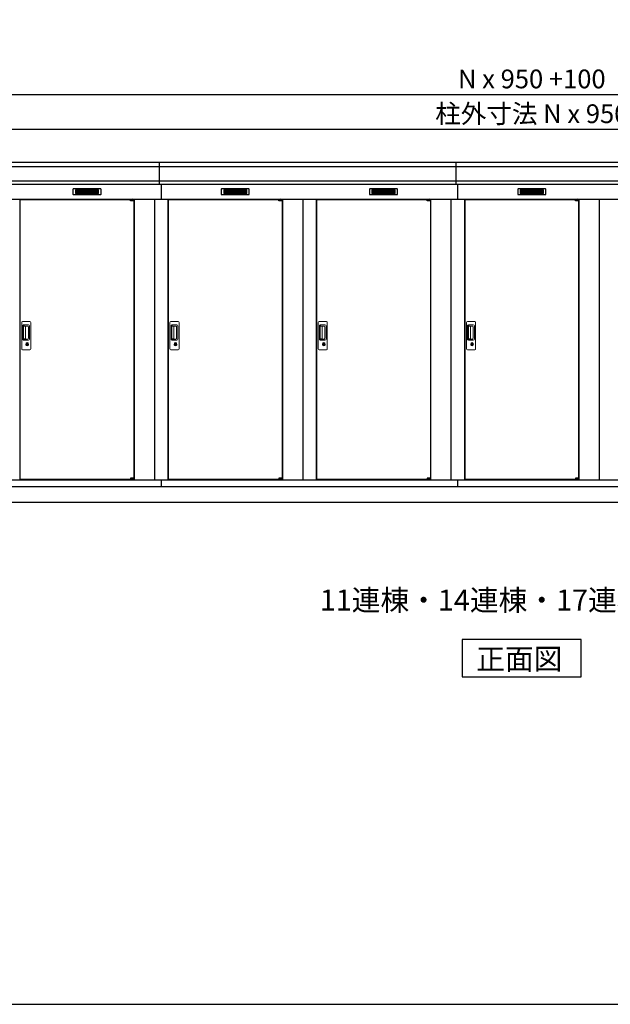
# Model space of a CAD drawing. Extents: x 140 to 16534, y 0 to 11410.
# Drawn here: x 3320 to 7104, y 0 to 6306 of the extents above; entities that cross this region are included whole.
import ezdxf

# ---------------------------------------------------------------- set-up
doc = ezdxf.new("R2010")
doc.units = 0
doc.header["$LTSCALE"] = 20
doc.header["$PDMODE"] = 3
doc.header["$PDSIZE"] = 2
doc.layers.get('0').update_dxf_attribs({"linetype": 'CONTINUOUS'})
doc.layers.get('DEFPOINTS').update_dxf_attribs({"linetype": 'CONTINUOUS'})
for name, color, linetype in [('仕様書枠', 230, 'CONTINUOUS'), ('寸法', 4, 'CONTINUOUS'), ('細線', 5, 'CONTINUOUS'), ('部品1', 7, 'CONTINUOUS'), ('Ｇ．Ｌ', 30, 'CONTINUOUS')]:
    doc.layers.add(name, color=color, linetype=linetype)
doc.styles.add('STYLE1', font='isocp.shx', dxfattribs={"bigfont": 'bigfont.shx'})
doc.styles.add('STYLE2', font='MS PGothic.ttf')
doc.dimstyles.new('INABA_S40G', dxfattribs={"dimscale": 40, "dimtxt": 3, "dimasz": 2.5, "dimexe": 1.5, "dimexo": 0.5, "dimgap": 1, "dimtad": 3, "dimdec": 1, "dimdsep": 46, "dimtxsty": 'STYLE1', "dimblk1": 'DOTSMALL', "dimblk2": 'DOTSMALL', "dimsah": 1, "dimcen": 0, "dimclrt": 7, "dimadec": 0, "dimazin": 0, "dimtfac": 1, "dimtdec": 4, "dimtix": 1, "dimtmove": 0, "dimatfit": 3, "dimldrblk": 'DOTSMALL', "dimfxl": 1, "dimtolj": 1, "dimtzin": 0, "dimarcsym": 0})

# ---------------------------------------------------------------- blocks, each defined once
blk = doc.blocks.new('_DOTSMALL')
at = {"color": 0, "linetype": 'ByBlock', "ltscale": 50, "const_width": 0.5}
blk.add_lwpolyline([(-0.0625, 0, 1), (0.0625, 0, 1)], format="xyb", close=True, dxfattribs=at)
blk = doc.blocks.new('*D52')
at = {"layer": 'DEFPOINTS', "color": 0, "ltscale": 50}
for p in [(11875.7, 5826.2), (1325.7, 5390.7), (11875.7, 5390.7)]:
    blk.add_point(p, dxfattribs=at)
at = {"layer": '寸法', "color": 0, "lineweight": -2, "ltscale": 50}
for p, q in [((1325.7, 5410.7), (1325.7, 5886.2)), ((11875.7, 5410.7), (11875.7, 5886.2)), ((1325.7, 5826.2), (11875.7, 5826.2))]:
    blk.add_line(p, q, dxfattribs=at)
at = {"layer": '寸法', "color": 0, "lineweight": -2, "ltscale": 50, "xscale": 100, "yscale": 100, "zscale": 100, "rotation": 180}
blk.add_blockref('_DOTSMALL', (1325.7, 5826.2), dxfattribs=at)
at = {"layer": '寸法', "color": 0, "lineweight": -2, "ltscale": 50, "xscale": 100, "yscale": 100, "zscale": 100}
blk.add_blockref('_DOTSMALL', (11875.7, 5826.2), dxfattribs=at)
at = {"layer": '寸法', "color": 7, "ltscale": 50, "insert": (6600.7, 5926.2), "char_height": 120, "attachment_point": 5, "style": 'STYLE1'}
blk.add_mtext('\\A1;N x 950 +100', dxfattribs=at)
blk = doc.blocks.new('*D53')
at = {"layer": 'DEFPOINTS', "color": 0, "ltscale": 50}
for p in [(1375.7, 5603.3), (1375.7, 5390.7), (11825.7, 5390.7)]:
    blk.add_point(p, dxfattribs=at)
at = {"layer": '寸法', "color": 0, "lineweight": -2, "ltscale": 50}
for p, q in [((1375.7, 5410.7), (1375.7, 5663.3)), ((11825.7, 5410.7), (11825.7, 5663.3)), ((11825.7, 5603.3), (1375.7, 5603.3))]:
    blk.add_line(p, q, dxfattribs=at)
at = {"layer": '寸法', "color": 0, "lineweight": -2, "ltscale": 50, "xscale": 100, "yscale": 100, "zscale": 100, "rotation": 180}
blk.add_blockref('_DOTSMALL', (1375.7, 5603.3), dxfattribs=at)
at = {"layer": '寸法', "color": 0, "lineweight": -2, "ltscale": 50, "xscale": 100, "yscale": 100, "zscale": 100}
blk.add_blockref('_DOTSMALL', (11825.7, 5603.3), dxfattribs=at)
at = {"layer": '寸法', "color": 7, "ltscale": 50, "insert": (6600.7, 5703.3), "char_height": 120, "attachment_point": 5, "style": 'STYLE1'}
blk.add_mtext('\\A1;柱外寸法 N x 950', dxfattribs=at)

msp = doc.modelspace()

# ---------------------------------------------------------------- linework, layer by layer
at = {"layer": '仕様書枠', "ltscale": 50}
msp.add_line((140, 0), (16307.2, 0), dxfattribs=at)
at = {"layer": '細線', "ltscale": 50}
for p, q in [((7604.49, 5362.72), (1327.82, 5362.72)), ((4215.67, 5249.74), (4215.67, 5390.74)), ((6115.67, 5249.74), (6115.67, 5390.74)), ((7592.41, 5270.52), (1336.06, 5270.52)), ((4225.67, 5249.74), (4225.67, 5155.74)), ((6125.67, 5249.74), (6125.67, 5155.74)), ((4030.6, 5153.24), (4030.6, 5153.49)), ((4038.74, 5150.99), (4038.74, 5148.99)), ((4046.59, 5150.99), (4046.59, 5148.99)), ((4980.6, 5153.24), (4980.6, 5153.49)), ((4988.74, 5150.99), (4988.74, 5148.99)), ((4996.59, 5150.99), (4996.59, 5148.99)), ((5930.6, 5153.24), (5930.6, 5153.49)), ((5938.74, 5150.99), (5938.74, 5148.99)), ((5946.59, 5150.99), (5946.59, 5148.99)), ((6880.6, 5153.24), (6880.6, 5153.49)), ((6888.74, 5150.99), (6888.74, 5148.99)), ((6896.59, 5150.99), (6896.59, 5148.99)), ((4030.6, 3362.24), (4030.6, 3361.99)), ((4038.74, 3364.49), (4038.74, 3366.49)), ((4046.59, 3364.49), (4046.59, 3366.49)), ((4980.6, 3362.24), (4980.6, 3361.99)), ((4988.74, 3364.49), (4988.74, 3366.49)), ((4996.59, 3364.49), (4996.59, 3366.49)), ((5930.6, 3362.24), (5930.6, 3361.99)), ((5938.74, 3364.49), (5938.74, 3366.49)), ((5946.59, 3364.49), (5946.59, 3366.49)), ((6880.6, 3362.24), (6880.6, 3361.99)), ((6888.74, 3364.49), (6888.74, 3366.49)), ((6896.59, 3364.49), (6896.59, 3366.49))]:
    msp.add_line(p, q, dxfattribs=at)
at = {"layer": '細線'}
for p, q in [((3676.67, 5215.24), (3676.67, 5192.24)), ((3750.67, 5215.24), (3676.67, 5215.24)), ((3676.67, 5209.24), (3745.67, 5209.24)), ((3676.67, 5209.24), (3750.67, 5209.24)), ((3676.67, 5203.24), (3750.67, 5203.24)), ((3676.67, 5197.24), (3750.67, 5197.24)), ((3676.67, 5192.24), (3750.67, 5192.24)), ((3750.67, 5215.24), (3750.67, 5192.24)), ((3824.67, 5215.24), (3750.67, 5215.24)), ((3824.67, 5209.24), (3750.67, 5209.24)), ((3824.67, 5203.24), (3750.67, 5203.24)), ((3824.67, 5197.24), (3750.67, 5197.24)), ((3750.67, 5192.24), (3824.67, 5192.24)), ((3824.67, 5192.24), (3824.67, 5215.24)), ((4626.67, 5215.24), (4626.67, 5192.24)), ((4700.67, 5215.24), (4626.67, 5215.24)), ((4626.67, 5209.24), (4695.67, 5209.24)), ((4626.67, 5209.24), (4700.67, 5209.24)), ((4626.67, 5203.24), (4700.67, 5203.24)), ((4626.67, 5197.24), (4700.67, 5197.24)), ((4626.67, 5192.24), (4700.67, 5192.24)), ((4700.67, 5215.24), (4700.67, 5192.24)), ((4774.67, 5215.24), (4700.67, 5215.24)), ((4774.67, 5209.24), (4700.67, 5209.24)), ((4774.67, 5203.24), (4700.67, 5203.24)), ((4774.67, 5197.24), (4700.67, 5197.24)), ((4700.67, 5192.24), (4774.67, 5192.24)), ((4774.67, 5192.24), (4774.67, 5215.24)), ((5650.67, 5215.24), (5576.67, 5215.24)), ((5576.67, 5215.24), (5576.67, 5192.24)), ((5576.67, 5209.24), (5650.67, 5209.24)), ((5576.67, 5209.24), (5645.67, 5209.24)), ((5576.67, 5203.24), (5650.67, 5203.24)), ((5576.67, 5197.24), (5650.67, 5197.24)), ((5576.67, 5192.24), (5650.67, 5192.24)), ((5724.67, 5215.24), (5650.67, 5215.24)), ((5650.67, 5215.24), (5650.67, 5192.24)), ((5724.67, 5209.24), (5650.67, 5209.24)), ((5724.67, 5203.24), (5650.67, 5203.24)), ((5724.67, 5197.24), (5650.67, 5197.24)), ((5650.67, 5192.24), (5724.67, 5192.24)), ((5724.67, 5192.24), (5724.67, 5215.24)), ((6526.67, 5215.24), (6526.67, 5192.24)), ((6600.67, 5215.24), (6526.67, 5215.24)), ((6526.67, 5209.24), (6595.67, 5209.24)), ((6526.67, 5209.24), (6600.67, 5209.24)), ((6526.67, 5203.24), (6600.67, 5203.24)), ((6526.67, 5197.24), (6600.67, 5197.24)), ((6526.67, 5192.24), (6600.67, 5192.24)), ((6600.67, 5215.24), (6600.67, 5192.24)), ((6674.67, 5215.24), (6600.67, 5215.24)), ((6674.67, 5209.24), (6600.67, 5209.24)), ((6674.67, 5203.24), (6600.67, 5203.24)), ((6674.67, 5197.24), (6600.67, 5197.24)), ((6600.67, 5192.24), (6674.67, 5192.24)), ((6674.67, 5192.24), (6674.67, 5215.24))]:
    msp.add_line(p, q, dxfattribs=at)
at = {"layer": '細線', "ltscale": 0.2}
for p, q in [((4050.6, 5153.49), (4030.6, 5153.49)), ((4050.6, 5150.99), (4030.6, 5150.99)), ((4050.6, 5148.99), (4030.6, 5148.99)), ((4048.29, 5154.19), (4036.92, 5154.19)), ((5000.6, 5153.49), (4980.6, 5153.49)), ((5000.6, 5150.99), (4980.6, 5150.99)), ((5000.6, 5148.99), (4980.6, 5148.99)), ((4998.29, 5154.19), (4986.92, 5154.19)), ((5950.6, 5153.49), (5930.6, 5153.49)), ((5950.6, 5150.99), (5930.6, 5150.99)), ((5950.6, 5148.99), (5930.6, 5148.99)), ((5948.29, 5154.19), (5936.92, 5154.19)), ((6900.6, 5153.49), (6880.6, 5153.49)), ((6900.6, 5150.99), (6880.6, 5150.99)), ((6900.6, 5148.99), (6880.6, 5148.99)), ((6898.29, 5154.19), (6886.92, 5154.19)), ((4050.6, 3366.49), (4030.6, 3366.49)), ((4050.6, 3364.49), (4030.6, 3364.49)), ((4050.6, 3361.99), (4030.6, 3361.99)), ((4048.29, 3361.29), (4036.92, 3361.29)), ((5000.6, 3366.49), (4980.6, 3366.49)), ((5000.6, 3364.49), (4980.6, 3364.49)), ((5000.6, 3361.99), (4980.6, 3361.99)), ((4998.29, 3361.29), (4986.92, 3361.29)), ((5950.6, 3366.49), (5930.6, 3366.49)), ((5950.6, 3364.49), (5930.6, 3364.49)), ((5950.6, 3361.99), (5930.6, 3361.99)), ((5948.29, 3361.29), (5936.92, 3361.29)), ((6900.6, 3366.49), (6880.6, 3366.49)), ((6900.6, 3364.49), (6880.6, 3364.49)), ((6900.6, 3361.99), (6880.6, 3361.99)), ((6898.29, 3361.29), (6886.92, 3361.29))]:
    msp.add_line(p, q, dxfattribs=at)
at = {"layer": '細線', "ltscale": 0.1}
for p, q in [((4050.6, 5153.49), (4050.6, 5146.49)), ((5000.6, 5153.49), (5000.6, 5146.49)), ((5950.6, 5153.49), (5950.6, 5146.49)), ((6900.6, 5153.49), (6900.6, 5146.49)), ((4050.6, 3361.99), (4050.6, 3368.99)), ((5000.6, 3361.99), (5000.6, 3368.99)), ((5950.6, 3361.99), (5950.6, 3368.99)), ((6900.6, 3361.99), (6900.6, 3368.99))]:
    msp.add_line(p, q, dxfattribs=at)
at = {"layer": '細線', "linetype": 'Continuous', "lineweight": 15}
for p, q in [((3332.67, 4198.24), (3332.67, 4366.24)), ((3338.67, 4372.24), (3384.67, 4372.24)), ((3344.7, 4351.24), (3375.57, 4351.24)), ((3390.67, 4366.24), (3390.67, 4198.24)), ((4282.67, 4198.24), (4282.67, 4366.24)), ((4288.67, 4372.24), (4334.67, 4372.24)), ((4294.7, 4351.24), (4325.57, 4351.24)), ((4340.67, 4366.24), (4340.67, 4198.24)), ((5232.67, 4198.24), (5232.67, 4366.24)), ((5238.67, 4372.24), (5284.67, 4372.24)), ((5244.7, 4351.24), (5275.57, 4351.24)), ((5290.67, 4366.24), (5290.67, 4198.24)), ((6182.67, 4198.24), (6182.67, 4366.24)), ((6188.67, 4372.24), (6234.67, 4372.24)), ((6194.7, 4351.24), (6225.57, 4351.24)), ((6240.67, 4366.24), (6240.67, 4198.24)), ((3339.7, 4258.24), (3339.7, 4346.24)), ((3341.77, 4341.85), (3341.77, 4262.64)), ((3344.49, 4262.81), (3344.49, 4341.78)), ((3344.77, 4345.16), (3346.54, 4345.16)), ((3350.08, 4342.78), (3345.49, 4342.78)), ((3349.57, 4343.93), (3369.82, 4343.93)), ((3355.76, 4342.78), (3349.96, 4342.78)), ((3357.76, 4263.81), (3357.76, 4340.78)), ((3375.25, 4338.5), (3375.25, 4265.99)), ((3382.57, 4344.24), (3382.57, 4260.24)), ((4289.7, 4258.24), (4289.7, 4346.24)), ((4291.77, 4341.85), (4291.77, 4262.64)), ((4294.49, 4262.81), (4294.49, 4341.78)), ((4294.77, 4345.16), (4296.54, 4345.16)), ((4300.08, 4342.78), (4295.49, 4342.78)), ((4299.57, 4343.93), (4319.82, 4343.93)), ((4305.76, 4342.78), (4299.96, 4342.78)), ((4307.76, 4263.81), (4307.76, 4340.78)), ((4325.25, 4338.5), (4325.25, 4265.99)), ((4332.57, 4344.24), (4332.57, 4260.24)), ((5239.7, 4258.24), (5239.7, 4346.24)), ((5241.77, 4341.85), (5241.77, 4262.64)), ((5244.49, 4262.81), (5244.49, 4341.78)), ((5244.77, 4345.16), (5246.54, 4345.16)), ((5250.08, 4342.78), (5245.49, 4342.78)), ((5249.57, 4343.93), (5269.82, 4343.93)), ((5255.76, 4342.78), (5249.96, 4342.78)), ((5257.76, 4263.81), (5257.76, 4340.78)), ((5275.25, 4338.5), (5275.25, 4265.99)), ((5282.57, 4344.24), (5282.57, 4260.24)), ((6189.7, 4258.24), (6189.7, 4346.24)), ((6191.77, 4341.85), (6191.77, 4262.64)), ((6194.49, 4262.81), (6194.49, 4341.78)), ((6194.77, 4345.16), (6196.54, 4345.16)), ((6200.08, 4342.78), (6195.49, 4342.78)), ((6199.57, 4343.93), (6219.82, 4343.93)), ((6205.76, 4342.78), (6199.96, 4342.78)), ((6207.76, 4263.81), (6207.76, 4340.78)), ((6225.25, 4338.5), (6225.25, 4265.99)), ((6232.57, 4344.24), (6232.57, 4260.24)), ((3375.57, 4253.24), (3344.7, 4253.24)), ((3346.54, 4259.33), (3344.77, 4259.33)), ((3350.08, 4261.81), (3345.49, 4261.81)), ((3369.82, 4260.56), (3349.57, 4260.56)), ((3355.76, 4261.81), (3350.08, 4261.81)), ((3361.57, 4232.46), (3361.57, 4236.48)), ((3364.17, 4232.88), (3363.88, 4232.72)), ((3364.28, 4235.12), (3364.17, 4235.08)), ((3364.17, 4235.08), (3364.17, 4234.95)), ((3364.17, 4234.95), (3364.17, 4233.05)), ((3371.17, 4235.08), (3371.05, 4235.12)), ((3371.17, 4234.95), (3371.17, 4235.08)), ((3371.17, 4233.05), (3371.17, 4234.95)), ((3371.45, 4232.72), (3371.17, 4232.88)), ((3373.76, 4236.48), (3373.76, 4232.46)), ((4325.57, 4253.24), (4294.7, 4253.24)), ((4296.54, 4259.33), (4294.77, 4259.33)), ((4300.08, 4261.81), (4295.49, 4261.81)), ((4319.82, 4260.56), (4299.57, 4260.56)), ((4305.76, 4261.81), (4300.08, 4261.81)), ((4311.57, 4232.46), (4311.57, 4236.48)), ((4314.17, 4232.88), (4313.88, 4232.72)), ((4314.28, 4235.12), (4314.17, 4235.08)), ((4314.17, 4235.08), (4314.17, 4234.95)), ((4314.17, 4234.95), (4314.17, 4233.05)), ((4321.17, 4235.08), (4321.05, 4235.12)), ((4321.17, 4234.95), (4321.17, 4235.08)), ((4321.17, 4233.05), (4321.17, 4234.95)), ((4321.45, 4232.72), (4321.17, 4232.88)), ((4323.76, 4236.48), (4323.76, 4232.46)), ((5275.57, 4253.24), (5244.7, 4253.24)), ((5246.54, 4259.33), (5244.77, 4259.33)), ((5250.08, 4261.81), (5245.49, 4261.81)), ((5269.82, 4260.56), (5249.57, 4260.56)), ((5255.76, 4261.81), (5250.08, 4261.81)), ((5261.57, 4232.46), (5261.57, 4236.48)), ((5264.17, 4232.88), (5263.88, 4232.72)), ((5264.28, 4235.12), (5264.17, 4235.08)), ((5264.17, 4235.08), (5264.17, 4234.95)), ((5264.17, 4234.95), (5264.17, 4233.05)), ((5271.17, 4235.08), (5271.05, 4235.12)), ((5271.17, 4234.95), (5271.17, 4235.08)), ((5271.17, 4233.05), (5271.17, 4234.95)), ((5271.45, 4232.72), (5271.17, 4232.88)), ((5273.76, 4236.48), (5273.76, 4232.46)), ((6225.57, 4253.24), (6194.7, 4253.24)), ((6196.54, 4259.33), (6194.77, 4259.33)), ((6200.08, 4261.81), (6195.49, 4261.81)), ((6219.82, 4260.56), (6199.57, 4260.56)), ((6205.76, 4261.81), (6200.08, 4261.81)), ((6211.57, 4232.46), (6211.57, 4236.48)), ((6214.17, 4232.88), (6213.88, 4232.72)), ((6214.28, 4235.12), (6214.17, 4235.08)), ((6214.17, 4235.08), (6214.17, 4234.95)), ((6214.17, 4234.95), (6214.17, 4233.05)), ((6221.17, 4235.08), (6221.05, 4235.12)), ((6221.17, 4234.95), (6221.17, 4235.08)), ((6221.17, 4233.05), (6221.17, 4234.95)), ((6221.45, 4232.72), (6221.17, 4232.88)), ((6223.76, 4236.48), (6223.76, 4232.46)), ((3384.67, 4192.24), (3338.67, 4192.24)), ((4334.67, 4192.24), (4288.67, 4192.24)), ((5284.67, 4192.24), (5238.67, 4192.24)), ((6234.67, 4192.24), (6188.67, 4192.24))]:
    msp.add_line(p, q, dxfattribs=at)
at = {"layer": '細線', "linetype": 'Continuous', "lineweight": 15, "flags": 128}
for points in [[(3364.17, 4233.25), (3364.22, 4233.25), (3364.29, 4233.28)], [(3371.08, 4233.26), (3371.15, 4233.23), (3371.17, 4233.23)], [(4314.17, 4233.25), (4314.22, 4233.25), (4314.29, 4233.28)], [(4321.08, 4233.26), (4321.15, 4233.23), (4321.17, 4233.23)], [(5264.17, 4233.25), (5264.22, 4233.25), (5264.29, 4233.28)], [(5271.08, 4233.26), (5271.15, 4233.23), (5271.17, 4233.23)], [(6214.17, 4233.25), (6214.22, 4233.25), (6214.29, 4233.28)], [(6221.08, 4233.26), (6221.15, 4233.23), (6221.17, 4233.23)]]:
    msp.add_lwpolyline(points, dxfattribs=at)
at = {"layer": '細線', "ltscale": 50}
for points in [[(3368.93, 4221.42), (3366.4, 4221.42), (3366.4, 4231.07), (3368.93, 4231.07)], [(4318.93, 4221.42), (4316.4, 4221.42), (4316.4, 4231.07), (4318.93, 4231.07)], [(5268.93, 4221.42), (5266.4, 4221.42), (5266.4, 4231.07), (5268.93, 4231.07)], [(6218.93, 4221.42), (6216.4, 4221.42), (6216.4, 4231.07), (6218.93, 4231.07)]]:
    msp.add_lwpolyline(points, close=True, dxfattribs=at)
at = {"layer": '細線', "ltscale": 0.2}
for centre, radius, start, end in [((4037.6, 5153.47), 1, 106.60155, 180), ((4042.6, 5136.69), 18.5, 73.39845, 106.60155), ((4047.6, 5153.47), 1, 0, 73.39845), ((4987.6, 5153.47), 1, 106.60155, 180), ((4992.6, 5136.69), 18.5, 73.39845, 106.60155), ((4997.6, 5153.47), 1, 0, 73.39845), ((5937.6, 5153.47), 1, 106.60155, 180), ((5942.6, 5136.69), 18.5, 73.39845, 106.60155), ((5947.6, 5153.47), 1, 0, 73.39845), ((6887.6, 5153.47), 1, 106.60155, 180), ((6892.6, 5136.69), 18.5, 73.39845, 106.60155), ((6897.6, 5153.47), 1, 0, 73.39845), ((4037.6, 3362.02), 1, 180, 253.39845), ((4042.6, 3378.79), 18.5, 253.39845, 286.60155), ((4047.6, 3362.02), 1, 286.60155, 0), ((4987.6, 3362.02), 1, 180, 253.39845), ((4992.6, 3378.79), 18.5, 253.39845, 286.60155), ((4997.6, 3362.02), 1, 286.60155, 0), ((5937.6, 3362.02), 1, 180, 253.39845), ((5942.6, 3378.79), 18.5, 253.39845, 286.60155), ((5947.6, 3362.02), 1, 286.60155, 0), ((6887.6, 3362.02), 1, 180, 253.39845), ((6892.6, 3378.79), 18.5, 253.39845, 286.60155), ((6897.6, 3362.02), 1, 286.60155, 0)]:
    msp.add_arc(centre, radius, start, end, dxfattribs=at)
at = {"layer": '細線', "linetype": 'Continuous', "lineweight": 15}
for centre, radius, start, end in [((3338.67, 4366.24), 6, 90, 180), ((3344.7, 4346.24), 5, 90, 180), ((3375.57, 4344.24), 7, 0, 90), ((3384.67, 4366.24), 6, 0, 90), ((4288.67, 4366.24), 6, 90, 180), ((4294.7, 4346.24), 5, 90, 180), ((4325.57, 4344.24), 7, 0, 90), ((4334.67, 4366.24), 6, 0, 90), ((5238.67, 4366.24), 6, 90, 180), ((5244.7, 4346.24), 5, 90, 180), ((5275.57, 4344.24), 7, 0, 90), ((5284.67, 4366.24), 6, 0, 90), ((6188.67, 4366.24), 6, 90, 180), ((6194.7, 4346.24), 5, 90, 180), ((6225.57, 4344.24), 7, 0, 90), ((6234.67, 4366.24), 6, 0, 90), ((3345.49, 4341.78), 1, 90, 180), ((3355.76, 4340.78), 2, 0, 90), ((3368.48, 4337.16), 6.9, 11.122515, 78.877485), ((4295.49, 4341.78), 1, 90, 180), ((4305.76, 4340.78), 2, 0, 90), ((4318.48, 4337.16), 6.9, 11.122515, 78.877485), ((5245.49, 4341.78), 1, 90, 180), ((5255.76, 4340.78), 2, 0, 90), ((5268.48, 4337.16), 6.9, 11.122515, 78.877485), ((6195.49, 4341.78), 1, 90, 180), ((6205.76, 4340.78), 2, 0, 90), ((6218.48, 4337.16), 6.9, 11.122515, 78.877485), ((3344.7, 4258.24), 5, 180, 270), ((3345.49, 4262.81), 1, 180, 270), ((3355.76, 4263.8), 2, 262.814963, 0), ((3367.67, 4226.24), 8.71, 134.439136, 45.560864), ((3367.67, 4226.24), 7.5, 120.300618, 59.699382), ((3367.67, 4226.24), 12.1, 60.773156, 119.226844), ((3367.67, 4226.24), 9.5, 69.155707, 110.844293), ((3367.67, 4226.24), 7.8, 64.049619, 115.643775), ((3368.48, 4267.33), 6.9, 281.122856, 348.877144), ((3375.57, 4260.24), 7, 270, 0), ((4294.7, 4258.24), 5, 180, 270), ((4295.49, 4262.81), 1, 180, 270), ((4305.76, 4263.8), 2, 262.814963, 0), ((4317.67, 4226.24), 8.71, 134.439136, 45.560864), ((4317.67, 4226.24), 7.5, 120.300618, 59.699382), ((4317.67, 4226.24), 12.1, 60.773156, 119.226844), ((4317.67, 4226.24), 9.5, 69.155707, 110.844293), ((4317.67, 4226.24), 7.8, 64.049619, 115.643775), ((4318.48, 4267.33), 6.9, 281.122856, 348.877144), ((4325.57, 4260.24), 7, 270, 0), ((5244.7, 4258.24), 5, 180, 270), ((5245.49, 4262.81), 1, 180, 270), ((5255.76, 4263.8), 2, 262.814963, 0), ((5267.67, 4226.24), 8.71, 134.439136, 45.560864), ((5267.67, 4226.24), 7.5, 120.300618, 59.699382), ((5267.67, 4226.24), 12.1, 60.773156, 119.226844), ((5267.67, 4226.24), 9.5, 69.155707, 110.844293), ((5267.67, 4226.24), 7.8, 64.049619, 115.643775), ((5268.48, 4267.33), 6.9, 281.122856, 348.877144), ((5275.57, 4260.24), 7, 270, 0), ((6194.7, 4258.24), 5, 180, 270), ((6195.49, 4262.81), 1, 180, 270), ((6205.76, 4263.8), 2, 262.814963, 0), ((6217.67, 4226.24), 8.71, 134.439136, 45.560864), ((6217.67, 4226.24), 7.5, 120.300618, 59.699382), ((6217.67, 4226.24), 12.1, 60.773156, 119.226844), ((6217.67, 4226.24), 9.5, 69.155707, 110.844293), ((6217.67, 4226.24), 7.8, 64.049619, 115.643775), ((6218.48, 4267.33), 6.9, 281.122856, 348.877144), ((6225.57, 4260.24), 7, 270, 0), ((3338.67, 4198.24), 6, 180, 270), ((3384.67, 4198.24), 6, 270, 0), ((4288.67, 4198.24), 6, 180, 270), ((4334.67, 4198.24), 6, 270, 0), ((5238.67, 4198.24), 6, 180, 270), ((5284.67, 4198.24), 6, 270, 0), ((6188.67, 4198.24), 6, 180, 270), ((6234.67, 4198.24), 6, 270, 0)]:
    msp.add_arc(centre, radius, start, end, dxfattribs=at)
for centre, major_axis, ratio, start_param, end_param in [((3344.77, 4341.85), (0, -3.31), 0.9063078, 3.1415927, 4.712389), ((3344.77, 4342.78), (5.4, 0), 0.4663077, 0.4738889, 1.2359002), ((4294.77, 4341.85), (0, -3.31), 0.9063078, 3.1415927, 4.712389), ((4294.77, 4342.78), (5.4, 0), 0.4663077, 0.4738889, 1.2359002), ((5244.77, 4341.85), (0, -3.31), 0.9063078, 3.1415927, 4.712389), ((5244.77, 4342.78), (5.4, 0), 0.4663077, 0.4738889, 1.2359002), ((6194.77, 4341.85), (0, -3.31), 0.9063078, 3.1415927, 4.712389), ((6194.77, 4342.78), (5.4, 0), 0.4663077, 0.4738889, 1.2359002), ((3344.77, 4262.64), (0, -3.31), 0.9063078, 4.712389, 6.2831853), ((3344.77, 4261.71), (5.4, 0), 0.4663077, 5.0472851, 5.8092964), ((4294.77, 4262.64), (0, -3.31), 0.9063078, 4.712389, 6.2831853), ((4294.77, 4261.71), (5.4, 0), 0.4663077, 5.0472851, 5.8092964), ((5244.77, 4262.64), (0, -3.31), 0.9063078, 4.712389, 6.2831853), ((5244.77, 4261.71), (5.4, 0), 0.4663077, 5.0472851, 5.8092964), ((6194.77, 4262.64), (0, -3.31), 0.9063078, 4.712389, 6.2831853), ((6194.77, 4261.71), (5.4, 0), 0.4663077, 5.0472851, 5.8092964)]:
    msp.add_ellipse(centre, major_axis=major_axis, ratio=ratio, start_param=start_param, end_param=end_param, dxfattribs=at)
for points, knots in [([(3350.08, 4342.78), (3350.07, 4342.88), (3350.03, 4343.4), (3349.78, 4343.69), (3349.57, 4343.93)], [0, 0, 0, 0, 0.181742, 1, 1, 1, 1]), ([(4300.08, 4342.78), (4300.07, 4342.88), (4300.03, 4343.4), (4299.78, 4343.69), (4299.57, 4343.93)], [0, 0, 0, 0, 0.181742, 1, 1, 1, 1]), ([(5250.08, 4342.78), (5250.07, 4342.88), (5250.03, 4343.4), (5249.78, 4343.69), (5249.57, 4343.93)], [0, 0, 0, 0, 0.181742, 1, 1, 1, 1]), ([(6200.08, 4342.78), (6200.07, 4342.88), (6200.03, 4343.4), (6199.78, 4343.69), (6199.57, 4343.93)], [0, 0, 0, 0, 0.181742, 1, 1, 1, 1]), ([(3349.57, 4260.56), (3349.77, 4260.79), (3350.04, 4261.1), (3350.07, 4261.66), (3350.08, 4261.81)], [0, 0, 0, 0, 0.7237659, 1, 1, 1, 1]), ([(3361.76, 4236.8), (3361.75, 4236.8), (3361.71, 4236.77), (3361.64, 4236.71), (3361.58, 4236.6), (3361.57, 4236.52), (3361.57, 4236.48)], [0, 0, 0, 0, 0.0781315, 0.3601777, 0.6812699, 1, 1, 1, 1]), ([(3364.17, 4233.05), (3364.17, 4233), (3364.17, 4232.94), (3364.17, 4232.89), (3364.17, 4232.88)], [0, 0, 0, 0, 0.8663704, 1, 1, 1, 1]), ([(3371.17, 4232.88), (3371.17, 4232.93), (3371.17, 4232.99), (3371.17, 4233.05), (3371.17, 4233.05)], [0, 0, 0, 0, 0.8651189, 1, 1, 1, 1]), ([(3373.76, 4236.48), (3373.76, 4236.49), (3373.76, 4236.53), (3373.74, 4236.62), (3373.68, 4236.73), (3373.61, 4236.78), (3373.57, 4236.8)], [0, 0, 0, 0, 0.0779029, 0.3600684, 0.6812327, 1, 1, 1, 1]), ([(4299.57, 4260.56), (4299.77, 4260.79), (4300.04, 4261.1), (4300.07, 4261.66), (4300.08, 4261.81)], [0, 0, 0, 0, 0.7237659, 1, 1, 1, 1]), ([(4311.76, 4236.8), (4311.75, 4236.8), (4311.71, 4236.77), (4311.64, 4236.71), (4311.58, 4236.6), (4311.57, 4236.52), (4311.57, 4236.48)], [0, 0, 0, 0, 0.0781315, 0.3601777, 0.6812699, 1, 1, 1, 1]), ([(4314.17, 4233.05), (4314.17, 4233), (4314.17, 4232.94), (4314.17, 4232.89), (4314.17, 4232.88)], [0, 0, 0, 0, 0.8663704, 1, 1, 1, 1]), ([(4321.17, 4232.88), (4321.17, 4232.93), (4321.17, 4232.99), (4321.17, 4233.05), (4321.17, 4233.05)], [0, 0, 0, 0, 0.8651189, 1, 1, 1, 1]), ([(4323.76, 4236.48), (4323.76, 4236.49), (4323.76, 4236.53), (4323.74, 4236.62), (4323.68, 4236.73), (4323.61, 4236.78), (4323.57, 4236.8)], [0, 0, 0, 0, 0.0779029, 0.3600684, 0.6812327, 1, 1, 1, 1]), ([(5249.57, 4260.56), (5249.77, 4260.79), (5250.04, 4261.1), (5250.07, 4261.66), (5250.08, 4261.81)], [0, 0, 0, 0, 0.7237659, 1, 1, 1, 1]), ([(5261.76, 4236.8), (5261.75, 4236.8), (5261.71, 4236.77), (5261.64, 4236.71), (5261.58, 4236.6), (5261.57, 4236.52), (5261.57, 4236.48)], [0, 0, 0, 0, 0.0781315, 0.3601777, 0.6812699, 1, 1, 1, 1]), ([(5264.17, 4233.05), (5264.17, 4233), (5264.17, 4232.94), (5264.17, 4232.89), (5264.17, 4232.88)], [0, 0, 0, 0, 0.8663704, 1, 1, 1, 1]), ([(5271.17, 4232.88), (5271.17, 4232.93), (5271.17, 4232.99), (5271.17, 4233.05), (5271.17, 4233.05)], [0, 0, 0, 0, 0.8651189, 1, 1, 1, 1]), ([(5273.76, 4236.48), (5273.76, 4236.49), (5273.76, 4236.53), (5273.74, 4236.62), (5273.68, 4236.73), (5273.61, 4236.78), (5273.57, 4236.8)], [0, 0, 0, 0, 0.0779029, 0.3600684, 0.6812327, 1, 1, 1, 1]), ([(6199.57, 4260.56), (6199.77, 4260.79), (6200.04, 4261.1), (6200.07, 4261.66), (6200.08, 4261.81)], [0, 0, 0, 0, 0.7237659, 1, 1, 1, 1]), ([(6211.76, 4236.8), (6211.75, 4236.8), (6211.71, 4236.77), (6211.64, 4236.71), (6211.58, 4236.6), (6211.57, 4236.52), (6211.57, 4236.48)], [0, 0, 0, 0, 0.0781315, 0.3601777, 0.6812699, 1, 1, 1, 1]), ([(6214.17, 4233.05), (6214.17, 4233), (6214.17, 4232.94), (6214.17, 4232.89), (6214.17, 4232.88)], [0, 0, 0, 0, 0.8663704, 1, 1, 1, 1]), ([(6221.17, 4232.88), (6221.17, 4232.93), (6221.17, 4232.99), (6221.17, 4233.05), (6221.17, 4233.05)], [0, 0, 0, 0, 0.8651189, 1, 1, 1, 1]), ([(6223.76, 4236.48), (6223.76, 4236.49), (6223.76, 4236.53), (6223.74, 4236.62), (6223.68, 4236.73), (6223.61, 4236.78), (6223.57, 4236.8)], [0, 0, 0, 0, 0.0779029, 0.3600684, 0.6812327, 1, 1, 1, 1])]:
    msp.add_open_spline(points, degree=3, knots=knots, dxfattribs=at)
at = {"layer": '部品1', "ltscale": 50}
for p, q in [((7608.17, 5390.74), (1333.07, 5390.74)), ((7589.69, 5249.74), (1346.29, 5249.74)), ((4030.6, 5146.49), (4030.6, 5153.24)), ((4980.6, 5146.49), (4980.6, 5153.24)), ((5930.6, 5146.49), (5930.6, 5153.24)), ((6880.6, 5146.49), (6880.6, 5153.24)), ((4030.6, 3368.99), (4030.6, 3362.24)), ((4225.67, 3358.74), (4225.67, 3315.74)), ((4980.6, 3368.99), (4980.6, 3362.24)), ((5930.6, 3368.99), (5930.6, 3362.24)), ((6125.67, 3358.74), (6125.67, 3315.74)), ((6880.6, 3368.99), (6880.6, 3362.24))]:
    msp.add_line(p, q, dxfattribs=at)
at = {"layer": '部品1', "ltscale": 0.01}
for p, q in [((3660.67, 5219.74), (3660.67, 5188.24)), ((3838.67, 5221.74), (3662.67, 5221.74)), ((3662.67, 5186.24), (3838.67, 5186.24)), ((3840.67, 5188.24), (3840.67, 5219.74)), ((4610.67, 5219.74), (4610.67, 5188.24)), ((4788.67, 5221.74), (4612.67, 5221.74)), ((4612.67, 5186.24), (4788.67, 5186.24)), ((4790.67, 5188.24), (4790.67, 5219.74)), ((5560.67, 5219.74), (5560.67, 5188.24)), ((5738.67, 5221.74), (5562.67, 5221.74)), ((5562.67, 5186.24), (5738.67, 5186.24)), ((5740.67, 5188.24), (5740.67, 5219.74)), ((6510.67, 5219.74), (6510.67, 5188.24)), ((6688.67, 5221.74), (6512.67, 5221.74)), ((6512.67, 5186.24), (6688.67, 5186.24)), ((6690.67, 5188.24), (6690.67, 5219.74))]:
    msp.add_line(p, q, dxfattribs=at)
at = {"layer": '部品1'}
for p, q in [((1375.67, 5155.74), (7577.37, 5155.74)), ((3320.67, 5153.24), (3320.67, 3362.24)), ((3320.67, 5153.24), (4030.6, 5153.24)), ((4050.6, 5153.24), (4050.67, 5153.24)), ((4050.67, 5153.24), (4050.67, 3362.24)), ((4052.67, 5155.74), (4052.67, 3358.74)), ((4182.67, 5155.74), (4182.67, 3358.74)), ((4268.67, 5155.74), (4268.67, 3358.74)), ((4270.67, 5153.24), (4270.67, 3362.24)), ((4270.67, 5153.24), (4980.6, 5153.24)), ((5000.6, 5153.24), (5000.67, 5153.24)), ((5000.6, 5153.24), (5000.67, 5153.24)), ((5000.67, 5153.24), (5000.67, 3362.24)), ((5002.67, 5155.74), (5002.67, 3358.74)), ((5132.67, 5155.74), (5132.67, 3358.74)), ((5218.67, 5155.74), (5218.67, 3358.74)), ((5220.67, 5153.24), (5930.6, 5153.24)), ((5220.67, 5153.24), (5220.67, 3362.24)), ((5950.6, 5153.24), (5950.67, 5153.24)), ((5950.67, 5153.24), (5950.67, 3362.24)), ((5952.67, 5155.74), (5952.67, 3358.74)), ((6082.67, 5155.74), (6082.67, 3358.74)), ((6168.67, 5155.74), (6168.67, 3358.74)), ((6170.67, 5153.24), (6880.6, 5153.24)), ((6170.67, 5153.24), (6170.67, 3362.24)), ((6900.6, 5153.24), (6900.67, 5153.24)), ((6900.6, 5153.24), (6900.67, 5153.24)), ((6900.67, 5153.24), (6900.67, 3362.24)), ((6902.67, 5155.74), (6902.67, 3358.74)), ((7032.67, 5155.74), (7032.67, 3358.74)), ((1375.67, 3358.74), (7341.92, 3358.74)), ((3320.67, 3362.24), (4030.6, 3362.24)), ((4050.6, 3362.24), (4050.67, 3362.24)), ((4050.6, 3362.24), (4050.67, 3362.24)), ((4270.67, 3362.24), (4980.6, 3362.24)), ((5000.6, 3362.24), (5000.67, 3362.24)), ((5000.6, 3362.24), (5000.67, 3362.24)), ((5000.6, 3362.24), (5000.67, 3362.24)), ((5220.67, 3362.24), (5930.6, 3362.24)), ((5950.6, 3362.24), (5950.67, 3362.24)), ((5950.6, 3362.24), (5950.67, 3362.24)), ((6170.67, 3362.24), (6880.6, 3362.24)), ((6900.6, 3362.24), (6900.67, 3362.24)), ((6900.6, 3362.24), (6900.67, 3362.24)), ((6900.6, 3362.24), (6900.67, 3362.24)), ((1375.67, 3315.74), (7336.28, 3315.74))]:
    msp.add_line(p, q, dxfattribs=at)
at = {"layer": '部品1', "ltscale": 0.2}
for p, q in [((4050.6, 5146.49), (4030.6, 5146.49)), ((5000.6, 5146.49), (4980.6, 5146.49)), ((5950.6, 5146.49), (5930.6, 5146.49)), ((6900.6, 5146.49), (6880.6, 5146.49)), ((4050.6, 3368.99), (4030.6, 3368.99)), ((5000.6, 3368.99), (4980.6, 3368.99)), ((5950.6, 3368.99), (5930.6, 3368.99)), ((6900.6, 3368.99), (6880.6, 3368.99))]:
    msp.add_line(p, q, dxfattribs=at)
at = {"layer": '部品1'}
msp.add_lwpolyline([(6153.93, 2336.43), (6153.93, 2096.54), (6917.4, 2096.54), (6917.4, 2336.43)], close=True, dxfattribs=at)
at = {"layer": '部品1', "ltscale": 0.01}
for centre, start, end in [((3662.67, 5219.74), 90, 180), ((3662.67, 5188.24), 180, 270), ((3838.67, 5219.74), 0, 90), ((3838.67, 5188.24), 270, 0), ((4612.67, 5219.74), 90, 180), ((4612.67, 5188.24), 180, 270), ((4788.67, 5219.74), 0, 90), ((4788.67, 5188.24), 270, 0), ((5562.67, 5219.74), 90, 180), ((5562.67, 5188.24), 180, 270), ((5738.67, 5219.74), 0, 90), ((5738.67, 5188.24), 270, 0), ((6512.67, 5219.74), 90, 180), ((6512.67, 5188.24), 180, 270), ((6688.67, 5219.74), 0, 90), ((6688.67, 5188.24), 270, 0)]:
    msp.add_arc(centre, 2, start, end, dxfattribs=at)
at = {"layer": 'Ｇ．Ｌ'}
msp.add_line((406.33, 3215.74), (7323.18, 3215.74), dxfattribs=at)

# ---------------------------------------------------------------- texts
at = {"layer": '部品1', "style": 'STYLE2'}
for s, p in [('11連棟・14連棟・17連棟・20連棟', (5242.47, 2520.98)), ('正面図', (6244.46, 2143.54))]:
    msp.add_text(s, height=135, dxfattribs=at).set_placement(p)

# ---------------------------------------------------------------- dimensions: what is measured, and where the dimension line sits
at = {"layer": '寸法', "ltscale": 50}
for base, p1, p2, text, picture, middle in [((11875.67, 5826.24), (1325.67, 5390.74), (11875.67, 5390.74), 'N x 950 +100', '*D52', (6600.67, 5826.24)), ((1375.67, 5603.29), (11825.67, 5390.74), (1375.67, 5390.74), '柱外寸法 N x 950', '*D53', (6600.67, 5603.29))]:
    dim = msp.add_linear_dim(base=base, p1=p1, p2=p2, text=text, dimstyle='INABA_S40G', dxfattribs=at)
    dim.commit()
    dim.dimension.update_dxf_attribs({"geometry": picture, "text_midpoint": middle, "dimtype": 160})

doc.saveas('drawing.dxf')
